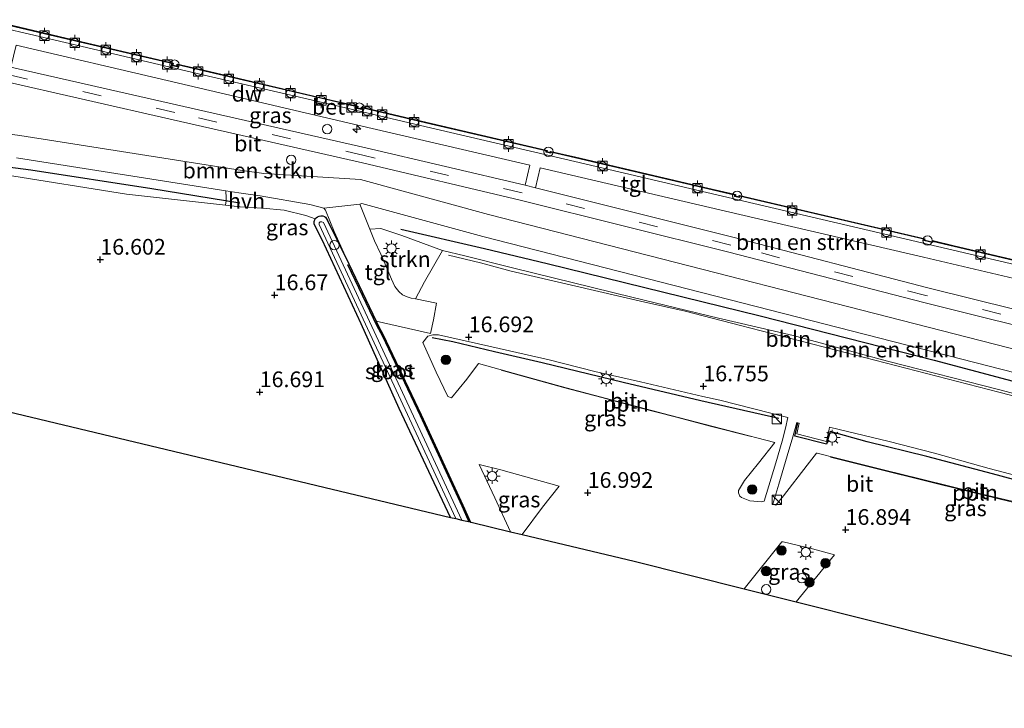
# Model space of a CAD drawing. Units: metres. Extents: x 149991 to 160010, y 387498 to 393750.
# Drawn here: x 150535 to 150692, y 390102 to 390211 of the extents above; entities that cross this region are included whole.
import ezdxf
from ezdxf.enums import TextEntityAlignment as Align

# ---------------------------------------------------------------- set-up
doc = ezdxf.new("R2010")
doc.units = ezdxf.units.M
doc.linetypes.add('VW-3-9_STREEP', pattern=[12, 3, -9])
doc.layers.get('0').update_dxf_attribs({"lineweight": 25})
for name, color, linetype, lineweight in [('B-ME-AL-OVERIG-L-B1', 7, 'Continuous', 18), ('B-ME-AL-OVERIG-S-B1', 7, 'Continuous', 18), ('B-ME-GC-DAMWAND-GV-B6', 10, 'Continuous', 25), ('B-ME-GC-DAMWAND-L-B1', 10, 'Continuous', 25), ('B-ME-GR-BOMENSTRUIKEN-GV-B6', 93, 'Continuous', 18), ('B-ME-GR-BOOM-S-B1', 93, 'Continuous', 18), ('B-ME-GR-STRUIKEN-GV-B6', 93, 'Continuous', 18), ('B-ME-GW-GRONDWERKLIJN-L-B1', 10, 'Continuous', 25), ('B-ME-GW-HOOGTEPUNT-S-B1', 10, 'Continuous', 25), ('B-ME-GW-INSTEEKWATERGANG-L-B1', 10, 'Continuous', 25), ('B-ME-IE-GRASLAND-GV-B6', 93, 'Continuous', 18), ('B-ME-IE-GRONDWERKLIJN-GROND_INGERICHT-GV-B6', 253, 'Continuous', 18), ('B-ME-IE-INRICHTINGSELEMENT-S-B1', 253, 'Continuous', 18), ('B-ME-IE-MEUBILAIR_WEGMEUBILAIR-LICHTMAST-S-B1', 8, 'Continuous', 18), ('B-ME-IE-TERREINAFSCHEIDING-HAAG-L-B1', 10, 'Continuous', 25), ('B-ME-KG-KADASTRAAL-OPNAMEDTMGRENS-L-B1', 10, 'Continuous', 25), ('B-ME-OB-WATERLIJN-L-B1', 133, 'OB-WATERLIJN', 18), ('B-ME-OG-WATER-GV-B6', 153, 'Continuous', 18), ('B-ME-VH-VERH_SOORT-BETON-OVERIG-GV-B6', 8, 'IE-TERREINAFSCHEIDING-NATUURLIJK-HOUTWAL', 18), ('B-ME-VH-VERH_SOORT-BITUMEN-GV-B6', 8, 'IE-TERREINAFSCHEIDING-NATUURLIJK-HOUTWAL', 18), ('B-ME-VH-VERH_SOORT-HALF_VERHARDING-GV-B6', 8, 'IE-TERREINAFSCHEIDING-NATUURLIJK-HOUTWAL', 18), ('B-ME-VH-VERH_SOORT-TEGELS-GV-B6', 8, 'Continuous', 18), ('B-ME-VV-BOLDER-S-B1', 213, 'Continuous', 18), ('B-ME-VW-MARKERING-39STREEP-015-L-B1', 255, 'VW-3-9_STREEP', 18)]:
    doc.layers.add(name, color=color, linetype=linetype, lineweight=lineweight)
doc.styles.add('NLCS-ISO', font='NLCS-ISO.TTF')
doc.linetypes.add('IE-TERREINAFSCHEIDING-NATUURLIJK-HOUTWAL', pattern='A,7,-1.5,[67,NLCS.SHX,S=0.75,R=45,X=0,Y=0],-1.5,7,-1.5,[70,NLCS.SHX,S=0.75,R=0,X=0,Y=0],-1.5', length=20)
doc.linetypes.add('OB-WATERLIJN', pattern='A,10,[32,NLCS.SHX,S=2,R=0,X=0,Y=0],-12', length=22)

# ---------------------------------------------------------------- blocks, each defined once
blk = doc.blocks.new('dtb')
blk.add_circle((0, 0), 0.75)
blk = doc.blocks.new('bolder')
for p, q in [((-0.75, 0), (-1.25, 0)), ((-0.75, 0.75), (-0.75, -0.75)), ((0.75, 0.75), (-0.75, 0.75)), ((0.75, -0.75), (0.75, 0.75)), ((0.75, 0), (1.25, 0)), ((-0.75, -0.75), (0.75, -0.75))]:
    blk.add_line(p, q)
blk.add_circle((0, 0), 0.673)
blk = doc.blocks.new('kast')
blk.add_line((-0.75, -0.75), (0.75, 0.75))
blk.add_lwpolyline([(-0.75, 0.75), (0.75, 0.75), (0.75, -0.75), (-0.75, -0.75)], close=True)
blk = doc.blocks.new('boom')
blk.add_hatch(color=256).paths.add_polyline_path([(-0.75, 0, 1), (0.75, 0, 1)])
blk.add_circle((0, 0), 0.75)
blk = doc.blocks.new('hecto')
for p, q in [((0, 0.625), (-0.625, 0)), ((0, -0.625), (0, 0.625)), ((-0.625, 0), (0.625, 0)), ((0.625, 0), (0, -0.625))]:
    blk.add_line(p, q)
blk = doc.blocks.new('hoogtepunt')
for p, q in [((-0.5, 0), (0.5, 0)), ((0, 0.5), (0, -0.5))]:
    blk.add_line(p, q)
blk = doc.blocks.new('lantaarnpaal')
for p, q in [((-0.75, 0), (-1.25, 0)), ((-0.88, 0.88), (-0.53, 0.53)), ((0, 0.75), (0, 1.25)), ((0.53, 0.53), (0.88, 0.88)), ((0.75, 0), (1.25, 0)), ((-0.53, -0.53), (-0.88, -0.88)), ((0, -0.75), (0, -1.25)), ((0.53, -0.53), (0.88, -0.88))]:
    blk.add_line(p, q)
blk.add_circle((0, 0), 0.75)

msp = doc.modelspace()

# ---------------------------------------------------------------- linework, layer by layer
at = {"layer": 'B-ME-AL-OVERIG-L-B1'}
for points in [[(150603.21, 390173.93, 16.85), (150608.29, 390172.69, 16.87), (150613.13, 390171.37, 16.85), (150633.71, 390166.59, 16.87), (150640.8, 390164.99, 16.85), (150649.62, 390162.73, 16.88), (150690.69, 390152.12, 16.84), (150711.11, 390146.89, 16.79)], [(150611.54, 390155.66, 17.43), (150621.7, 390152.84, 17.42), (150627.58, 390151.27, 17.38), (150633.38, 390149.71, 17.32), (150639.23, 390148.2, 17.26), (150645.03, 390146.68, 17.35), (150651.32, 390145.08, 17.23)], [(150663.93, 390141.8, 17.44), (150669.44, 390140.44, 17.45), (150681.13, 390137.5, 17.49), (150692.67, 390134.7, 17.5), (150704.12, 390131.99, 17.51), (150709.93, 390130.63, 17.52)]]:
    msp.add_polyline3d(points, dxfattribs=at)
at = {"layer": 'B-ME-GC-DAMWAND-GV-B6'}
for points in [[(150530.75, 390211.16, 15.05), (150542.39, 390208.43, 15.05), (150559.4, 390204.45, 15.05), (150559.33, 390204.16, 15.05), (150559.99, 390204, 15.05), (150560.06, 390204.3, 15.05), (150565.18, 390203.1, 15.05), (150584.51, 390198.59, 15.05), (150588.79, 390197.59, 15.05), (150588.73, 390197.34, 15.05), (150589.32, 390197.21, 15.05), (150589.37, 390197.45, 15.05), (150600.49, 390194.85, 15.05), (150618.86, 390190.56, 15.05), (150618.82, 390190.38, 15.05), (150619.38, 390190.25, 15.05), (150619.43, 390190.43, 15.05), (150623.42, 390189.5, 15.05), (150644.43, 390184.58, 15.05), (150648.82, 390183.55, 15.05), (150648.77, 390183.35, 15.05), (150649.37, 390183.21, 15.05), (150649.42, 390183.41, 15.05), (150678.92, 390176.51, 15.05), (150678.87, 390176.32, 15.05), (150680.07, 390176.04, 15.05), (150680.12, 390176.23, 15.05), (150683.6, 390175.42, 15.05), (150704.41, 390170.54, 15.05)], [(150704.39, 390170.44, 16.53), (150683.58, 390175.32, 16.53), (150680.19, 390176.11, 16.53), (150680.15, 390175.92, 16.53), (150678.75, 390176.24, 16.53), (150678.8, 390176.44, 16.53), (150649.49, 390183.29, 16.53), (150649.44, 390183.09, 16.53), (150648.65, 390183.27, 16.53), (150648.7, 390183.48, 16.53), (150644.41, 390184.48, 16.53), (150623.4, 390189.4, 16.53), (150619.5, 390190.31, 16.53), (150619.46, 390190.13, 16.53), (150618.7, 390190.3, 16.53), (150618.74, 390190.49, 16.53), (150600.46, 390194.75, 16.53), (150589.45, 390197.33, 16.53), (150589.39, 390197.09, 16.53), (150588.61, 390197.27, 16.53), (150588.67, 390197.52, 16.53), (150584.48, 390198.5, 16.53), (150565.16, 390203, 16.53), (150560.14, 390204.18, 16.53), (150560.07, 390203.88, 16.53), (150559.21, 390204.08, 16.53), (150559.28, 390204.38, 16.53), (150542.37, 390208.34, 16.53), (150530.82, 390211.04, 16.54)]]:
    msp.add_polyline3d(points, dxfattribs=at)
at = {"layer": 'B-ME-GC-DAMWAND-L-B1'}
msp.add_polyline3d([(150704.4, 390170.49, 16.53), (150683.59, 390175.37, 16.53), (150680.16, 390176.17, 16.53), (150680.11, 390175.98, 16.53), (150678.81, 390176.28, 16.53), (150678.86, 390176.48, 16.53), (150649.45, 390183.35, 16.53), (150649.41, 390183.15, 16.53), (150648.71, 390183.31, 16.53), (150648.76, 390183.52, 16.53), (150644.42, 390184.53, 16.53), (150623.41, 390189.45, 16.53), (150619.46, 390190.37, 16.53), (150619.42, 390190.19, 16.53), (150618.76, 390190.34, 16.53), (150618.8, 390190.52, 16.53), (150600.48, 390194.8, 16.53), (150589.41, 390197.39, 16.53), (150589.35, 390197.15, 16.53), (150588.67, 390197.31, 16.53), (150588.73, 390197.55, 16.53), (150584.5, 390198.54, 16.53), (150565.17, 390203.05, 16.53), (150560.1, 390204.24, 16.53), (150560.03, 390203.94, 16.53), (150559.27, 390204.12, 16.53), (150559.34, 390204.42, 16.53), (150542.38, 390208.38, 16.53), (150530.79, 390211.1, 16.54)], dxfattribs=at)
at = {"layer": 'B-ME-GR-BOMENSTRUIKEN-GV-B6'}
for points in [[(150531.48, 390201.8, 16.63), (150559.4, 390195.45, 16.67), (150589.51, 390188.62, 16.69), (150614.6, 390182.69, 16.78), (150647.78, 390174.38, 16.68), (150678.78, 390166.37, 16.49), (150702.37, 390160.53, 16.53), (150718.88, 390156.3, 16.58), (150729.25, 390153.99, 16.61), (150737.91, 390152.98, 16.62), (150745.23, 390152.61, 16.61), (150756.29, 390152.49, 16.66), (150756.2, 390147.62, 16.64), (150749.74, 390146.91, 16.64), (150729.19, 390150.21, 16.64), (150696.42, 390158.13, 16.64), (150609.54, 390180.39, 16.64), (150589.21, 390185.93, 16.7), (150573.81, 390186.93, 16.84), (150570.37, 390187.37, 16.87), (150535.02, 390192.97, 16.98), (150492.92, 390198.72, 16.94)], [(150534.49, 390189.41, 16.98), (150567.77, 390184.14, 16.88), (150567.84, 390183.06, 16.9), (150567.82, 390182.56, 16.81), (150567.75, 390181.86, 16.66), (150551.99, 390183.63, 16.62), (150532.74, 390186.71, 16.56)], [(150617.04, 390184.62, 16.66), (150617.77, 390187.83, 16.59), (150647.22, 390180.93, 16.59), (150678.7, 390173.59, 16.59), (150701.22, 390168.32, 16.59), (150700.13, 390163.61, 16.43), (150679.39, 390168.75, 16.48), (150648.38, 390176.76, 16.67), (150617.04, 390184.62, 16.66)], [(150703.06, 390149.26, 16.76), (150690.83, 390152.5, 16.76), (150672.98, 390157.07, 16.74), (150657.98, 390161.13, 16.74), (150646.13, 390163.89, 16.74), (150632.55, 390167.2, 16.85), (150613.38, 390171.92, 16.76), (150605.79, 390173.79, 16.79), (150602.26, 390174.66, 16.72), (150595.79, 390177.03, 16.77), (150592.44, 390178.18, 16.73), (150590.67, 390178.04, 16.74), (150589.08, 390182.03, 16.7), (150589.39, 390182.15, 16.7), (150608.65, 390176.9, 16.64), (150695.55, 390154.64, 16.64)]]:
    msp.add_polyline3d(points, dxfattribs=at)
at = {"layer": 'B-ME-GR-STRUIKEN-GV-B6'}
msp.add_polyline3d([(150597.93, 390166.98, 16.77), (150597.24, 390167.1, 16.76), (150596.62, 390167.27, 16.75), (150595.89, 390167.63, 16.76), (150595.27, 390168.16, 16.77), (150594.67, 390168.94, 16.77), (150594.15, 390170.09, 16.75), (150593.42, 390171.75, 16.74), (150592.43, 390174.1, 16.76), (150591.43, 390176.22, 16.75), (150590.67, 390178.04, 16.74), (150592.44, 390178.18, 16.73), (150595.79, 390177.03, 16.77), (150602.26, 390174.66, 16.72), (150599.36, 390169.69, 16.73), (150597.93, 390166.98, 16.77)], dxfattribs=at)
at = {"layer": 'B-ME-GW-GRONDWERKLIJN-L-B1'}
msp.add_polyline3d([(150570.01, 390182.2, 16.79), (150556.01, 390184.48, 16.9), (150536.78, 390187.42, 16.85), (150522.91, 390189.23, 16.89), (150509.43, 390191.14, 16.9), (150491.2, 390193.61, 16.89), (150474.36, 390196.04, 16.74), (150456.81, 390199.85, 16.6), (150446.82, 390202.12, 16.48), (150444.48, 390202.65, 16.44)], dxfattribs=at)
at = {"layer": 'B-ME-GW-INSTEEKWATERGANG-L-B1'}
msp.add_polyline3d([(150603.52, 390132.23, 16.89), (150595.36, 390149.52, 16.68), (150589.28, 390162.98, 16.74), (150583.1, 390176.36, 16.68), (150581.85, 390178.84, 16.69), (150581.82, 390179.04, 16.68), (150581.84, 390179.28, 16.67), (150582, 390179.7, 16.65), (150582.14, 390179.86, 16.64), (150582.34, 390180.01, 16.64), (150582.61, 390180.14, 16.65), (150582.91, 390180.16, 16.66), (150583.22, 390180.15, 16.65), (150583.5, 390180.08, 16.64), (150583.65, 390179.98, 16.63), (150583.97, 390179.43, 16.63), (150587.33, 390172.54, 16.69), (150591.68, 390163.4, 16.72), (150591.99, 390162.75, 16.73), (150592.83, 390161.25, 16.71), (150598.85, 390148.52, 16.78), (150605.48, 390134.14, 16.92), (150606.68, 390131.48, 16.92)], dxfattribs=at)
at = {"layer": 'B-ME-IE-GRASLAND-GV-B6'}
for points in [[(150615.4, 390185.03, 16.64), (150590.07, 390191.01, 16.69), (150559.94, 390197.84, 16.67), (150533.61, 390203.84, 16.6), (150534.45, 390207.31, 16.57), (150558.48, 390201.7, 16.58), (150587.17, 390194.98, 16.59), (150616.13, 390188.22, 16.59), (150615.4, 390185.03, 16.64)], [(150567.77, 390184.14, 16.88), (150569.86, 390183.81, 16.87), (150573.27, 390183.37, 16.84), (150581.17, 390181.97, 16.77), (150583.38, 390181.42, 16.7), (150583.62, 390181.1, 16.68), (150585, 390177.69, 16.66), (150587.33, 390172.54, 16.69), (150583.97, 390179.43, 16.63), (150583.65, 390179.98, 16.63), (150583.5, 390180.08, 16.64), (150583.22, 390180.15, 16.65), (150582.91, 390180.16, 16.66), (150582.61, 390180.14, 16.65), (150582.34, 390180.01, 16.64), (150582.14, 390179.86, 16.64), (150582, 390179.7, 16.65), (150580.49, 390180.24, 16.72), (150577.04, 390181.1, 16.74), (150573.62, 390181.42, 16.73), (150570.05, 390181.6, 16.67), (150567.75, 390181.86, 16.66), (150567.82, 390182.56, 16.81), (150567.84, 390183.06, 16.9), (150567.77, 390184.14, 16.88)], [(150604.35, 390132.03, 16.26), (150603.52, 390132.23, 16.89), (150595.36, 390149.52, 16.68), (150589.28, 390162.98, 16.74), (150583.1, 390176.36, 16.68), (150581.85, 390178.84, 16.69), (150581.82, 390179.04, 16.68), (150581.84, 390179.28, 16.67), (150582, 390179.7, 16.65), (150582.14, 390179.86, 16.64), (150582.34, 390180.01, 16.64), (150582.61, 390180.14, 16.65), (150582.91, 390180.16, 16.66), (150583.22, 390180.15, 16.65), (150583.5, 390180.08, 16.64), (150583.65, 390179.98, 16.63), (150583.97, 390179.43, 16.63), (150587.33, 390172.54, 16.69), (150591.68, 390163.4, 16.72), (150591.99, 390162.75, 16.73), (150592.83, 390161.25, 16.71), (150598.85, 390148.52, 16.78), (150605.48, 390134.14, 16.92), (150606.68, 390131.48, 16.92), (150606.63, 390131.49, 17.06), (150605.32, 390131.8, 16.26), (150583.32, 390179.11, 16.26), (150583.07, 390179.23, 16.26), (150582.81, 390179.24, 16.26), (150582.64, 390179.06, 16.26), (150582.61, 390178.78, 16.26), (150604.35, 390132.03, 16.26)], [(150646.32, 390150.84, 16.73), (150657.14, 390148.12, 16.75), (150656.76, 390146.43, 16.8), (150656.25, 390144.32, 16.88), (150655.23, 390140.91, 16.85), (150653.36, 390134.8, 16.85), (150652.95, 390134.68, 16.88), (150651.09, 390134.87, 16.87), (150649.78, 390135.39, 16.85), (150649.53, 390135.61, 16.85), (150649.31, 390136.13, 16.85), (150649.29, 390136.51, 16.85), (150650.27, 390138.11, 16.86), (150652.47, 390140.83, 16.89), (150655.09, 390144.15, 16.88), (150648.14, 390145.94, 16.87), (150638.35, 390148.47, 16.89), (150629.91, 390150.73, 16.89), (150621.88, 390152.84, 16.84), (150613.49, 390155.15, 16.88), (150607.97, 390156.7, 16.82), (150606.09, 390154.2, 16.84), (150603.68, 390151.25, 16.84), (150603.08, 390151.43, 16.82), (150601.22, 390155.32, 16.8), (150599.1, 390160.01, 16.74), (150599.91, 390161.05, 16.74), (150600.71, 390161.25, 16.74), (150601.62, 390161.26, 16.74), (150610.06, 390159.34, 16.72), (150619.18, 390157.28, 16.74), (150626.46, 390155.44, 16.73), (150633.74, 390153.79, 16.73), (150643.64, 390151.44, 16.71), (150646.32, 390150.84, 16.73)], [(150695.86, 390134.06, 16.88), (150687.81, 390135.96, 16.89), (150678.2, 390138.37, 16.87), (150672.56, 390139.74, 16.86), (150665.13, 390141.6, 16.84), (150661.82, 390142.45, 16.87), (150661.69, 390142.42, 16.86), (150660.22, 390140.51, 16.86), (150656.47, 390135.66, 16.86), (150655.23, 390134.17, 16.85), (150654.74, 390134.35, 16.85), (150655.73, 390137.52, 16.88), (150657.3, 390142.92, 16.86), (150657.82, 390144.68, 16.85), (150658.55, 390147.29, 16.78), (150658.94, 390147.2, 16.76), (150658.57, 390145.51, 16.77), (150663.29, 390144.31, 16.76), (150663.72, 390146.23, 16.74), (150663.78, 390146.56, 16.72), (150673.27, 390144.27, 16.72), (150680.46, 390142.46, 16.67), (150689.18, 390139.97, 16.69), (150701.53, 390136.78, 16.7)], [(150614.92, 390129.5, 16.93), (150613.05, 390129.95, 16.99), (150610.56, 390135.32, 16.99), (150608.06, 390140.65, 16.95), (150611.52, 390139.8, 16.95), (150620.78, 390137.2, 16.91), (150618.15, 390133.85, 16.93), (150614.92, 390129.5, 16.93)], [(150658.48, 390118.78, 16.96), (150650.2, 390120.86, 16.95), (150656.17, 390128.32, 16.96), (150656.39, 390128.35, 16.97), (150661.08, 390127.21, 16.92), (150664.57, 390126.27, 16.9), (150658.48, 390118.78, 16.96)]]:
    msp.add_polyline3d(points, dxfattribs=at)
at = {"layer": 'B-ME-IE-GRONDWERKLIJN-GROND_INGERICHT-GV-B6'}
for points in [[(150532.74, 390186.71, 16.56), (150551.99, 390183.63, 16.62), (150567.75, 390181.86, 16.66), (150570.05, 390181.6, 16.67), (150573.62, 390181.42, 16.73), (150577.04, 390181.1, 16.74), (150580.49, 390180.24, 16.72), (150582, 390179.7, 16.65)], [(150582, 390179.7, 16.65), (150581.84, 390179.28, 16.67), (150581.82, 390179.04, 16.68), (150581.85, 390178.84, 16.69), (150583.1, 390176.36, 16.68), (150589.28, 390162.98, 16.74), (150595.36, 390149.52, 16.68), (150603.52, 390132.23, 16.89), (150475.32, 390162.88, 16.55)]]:
    msp.add_polyline3d(points, dxfattribs=at)
at = {"layer": 'B-ME-IE-TERREINAFSCHEIDING-HAAG-L-B1'}
for points in [[(150595.59, 390178.06, 16.65), (150608.9, 390174.96, 16.76), (150618.88, 390172.59, 16.7), (150652.72, 390164.29, 16.68), (150680.4, 390157.24, 16.63), (150715.89, 390147.78, 16.66), (150738.7, 390142.11, 16.61), (150750.16, 390138.97, 16.66)], [(150587.14, 390172.46, 16.69), (150587.14, 390172.45, 16.69), (150591.81, 390162.66, 16.73), (150592.65, 390161.16, 16.71), (150598.67, 390148.43, 16.78), (150605.3, 390134.06, 16.92), (150606.43, 390131.54, 16.92)], [(150655.72, 390147.93, 16.77), (150643.33, 390150.77, 16.73), (150630.95, 390153.68, 16.79), (150618.06, 390156.8, 16.8), (150610.49, 390158.56, 16.75), (150603.9, 390160.12, 16.75), (150600.58, 390160.8, 16.76)], [(150714.24, 390132.37, 16.74), (150709.33, 390133.81, 16.76), (150698.9, 390136.64, 16.75), (150689.66, 390139.15, 16.75), (150679.24, 390141.92, 16.68), (150669.78, 390144.25, 16.7), (150663.85, 390145.89, 16.75), (150663.27, 390143.89, 16.78), (150658.27, 390145.16, 16.83), (150658.73, 390147.18, 16.79)]]:
    msp.add_polyline3d(points, dxfattribs=at)
at = {"layer": 'B-ME-KG-KADASTRAAL-OPNAMEDTMGRENS-L-B1'}
msp.add_polyline3d([(150475.32, 390162.88, 16.55), (150603.52, 390132.23, 16.89), (150604.35, 390132.03, 16.26), (150605.32, 390131.8, 16.26), (150606.63, 390131.49, 17.06), (150606.68, 390131.48, 16.92), (150606.78, 390131.45, 17.06), (150613.05, 390129.95, 16.99), (150614.92, 390129.5, 16.93), (150632.72, 390125.25, 17.15), (150650.2, 390120.86, 16.95), (150658.48, 390118.78, 16.96), (150705.74, 390106.92, 16.89), (150709.75, 390105.91, 16.67), (150715.45, 390104.48, 16.63), (150715.65, 390104.43, 16.61), (150716.99, 390104.1, 15.81), (150717.58, 390103.96, 15.81), (150717.98, 390103.86, 16.39), (150718.79, 390103.66, 16.57), (150725.99, 390101.9, 16.43), (150756.64, 390101.86, 16.57)], dxfattribs=at)
at = {"layer": 'B-ME-OB-WATERLIJN-L-B1'}
msp.add_polyline3d([(150704.41, 390170.54, 15.05), (150683.6, 390175.42, 15.05), (150680.12, 390176.23, 15.05), (150680.07, 390176.04, 15.05), (150678.87, 390176.32, 15.05), (150678.92, 390176.51, 15.05), (150649.42, 390183.41, 15.05), (150649.37, 390183.21, 15.05), (150648.77, 390183.35, 15.05), (150648.82, 390183.55, 15.05), (150644.43, 390184.58, 15.05), (150623.42, 390189.5, 15.05), (150619.43, 390190.43, 15.05), (150619.38, 390190.25, 15.05), (150618.82, 390190.38, 15.05), (150618.86, 390190.56, 15.05), (150600.49, 390194.85, 15.05), (150589.37, 390197.45, 15.05), (150589.32, 390197.21, 15.05), (150588.73, 390197.34, 15.05), (150588.79, 390197.59, 15.05), (150584.51, 390198.59, 15.05), (150565.18, 390203.1, 15.05), (150560.06, 390204.3, 15.05), (150559.99, 390204, 15.05), (150559.33, 390204.16, 15.05), (150559.4, 390204.45, 15.05), (150542.39, 390208.43, 15.05), (150530.75, 390211.16, 15.05)], dxfattribs=at)
at = {"layer": 'B-ME-OG-WATER-GV-B6'}
for points in [[(150704.41, 390170.54, 15.05), (150683.6, 390175.42, 15.05), (150680.12, 390176.23, 15.05), (150680.07, 390176.04, 15.05), (150678.87, 390176.32, 15.05), (150678.92, 390176.51, 15.05), (150649.42, 390183.41, 15.05), (150649.37, 390183.21, 15.05), (150648.77, 390183.35, 15.05), (150648.82, 390183.55, 15.05), (150644.43, 390184.58, 15.05), (150623.42, 390189.5, 15.05), (150619.43, 390190.43, 15.05), (150619.38, 390190.25, 15.05), (150618.82, 390190.38, 15.05), (150618.86, 390190.56, 15.05), (150600.49, 390194.85, 15.05), (150589.37, 390197.45, 15.05), (150589.32, 390197.21, 15.05), (150588.73, 390197.34, 15.05), (150588.79, 390197.59, 15.05), (150584.51, 390198.59, 15.05), (150565.18, 390203.1, 15.05), (150560.06, 390204.3, 15.05), (150559.99, 390204, 15.05), (150559.33, 390204.16, 15.05), (150559.4, 390204.45, 15.05), (150542.39, 390208.43, 15.05), (150530.75, 390211.16, 15.05)], [(150604.35, 390132.03, 16.26), (150582.61, 390178.78, 16.26), (150582.64, 390179.06, 16.26), (150582.81, 390179.24, 16.26), (150583.07, 390179.23, 16.26), (150583.32, 390179.11, 16.26), (150605.32, 390131.8, 16.26), (150604.35, 390132.03, 16.26)]]:
    msp.add_polyline3d(points, dxfattribs=at)
at = {"layer": 'B-ME-VH-VERH_SOORT-BETON-OVERIG-GV-B6'}
for points in [[(150704.25, 390169.85, 16.53), (150683.44, 390174.73, 16.53), (150644.27, 390183.9, 16.53), (150623.26, 390188.81, 16.53), (150600.33, 390194.17, 16.53), (150584.35, 390197.91, 16.53), (150565.02, 390202.41, 16.53), (150542.23, 390207.75, 16.53), (150526.78, 390211.37, 16.54)], [(150530.82, 390211.04, 16.54), (150542.37, 390208.34, 16.53), (150559.28, 390204.38, 16.53), (150559.21, 390204.08, 16.53), (150560.07, 390203.88, 16.53), (150560.14, 390204.18, 16.53), (150565.16, 390203, 16.53), (150584.48, 390198.5, 16.53), (150588.67, 390197.52, 16.53), (150588.61, 390197.27, 16.53), (150589.39, 390197.09, 16.53), (150589.45, 390197.33, 16.53), (150600.46, 390194.75, 16.53), (150618.74, 390190.49, 16.53), (150618.7, 390190.3, 16.53), (150619.46, 390190.13, 16.53), (150619.5, 390190.31, 16.53), (150623.4, 390189.4, 16.53), (150644.41, 390184.48, 16.53), (150648.7, 390183.48, 16.53), (150648.65, 390183.27, 16.53), (150649.44, 390183.09, 16.53), (150649.49, 390183.29, 16.53), (150678.8, 390176.44, 16.53), (150678.75, 390176.24, 16.53), (150680.15, 390175.92, 16.53), (150680.19, 390176.11, 16.53), (150683.58, 390175.32, 16.53), (150704.39, 390170.44, 16.53)]]:
    msp.add_polyline3d(points, dxfattribs=at)
at = {"layer": 'B-ME-VH-VERH_SOORT-BITUMEN-GV-B6'}
for points in [[(150533.61, 390203.84, 16.6), (150559.94, 390197.84, 16.67), (150590.07, 390191.01, 16.69), (150615.4, 390185.03, 16.64)], [(150615.4, 390185.03, 16.64), (150617.04, 390184.62, 16.66), (150648.38, 390176.76, 16.67), (150679.39, 390168.75, 16.48), (150700.13, 390163.61, 16.43), (150701.78, 390163.21, 16.44), (150719.45, 390158.69, 16.58), (150729.66, 390156.42, 16.61), (150738.12, 390155.43, 16.61), (150745.31, 390155.06, 16.61), (150756.16, 390154.95, 16.66), (150756.29, 390152.49, 16.66), (150745.23, 390152.61, 16.61), (150737.91, 390152.98, 16.62), (150729.25, 390153.99, 16.61), (150718.88, 390156.3, 16.58), (150702.37, 390160.53, 16.53), (150678.78, 390166.37, 16.49), (150647.78, 390174.38, 16.68), (150614.6, 390182.69, 16.78), (150589.51, 390188.62, 16.69), (150559.4, 390195.45, 16.67), (150531.48, 390201.8, 16.63)], [(150705.74, 390106.92, 16.89), (150658.48, 390118.78, 16.96), (150664.57, 390126.27, 16.9), (150661.08, 390127.21, 16.92), (150656.39, 390128.35, 16.97), (150656.17, 390128.32, 16.96), (150650.2, 390120.86, 16.95), (150632.72, 390125.25, 17.15), (150614.92, 390129.5, 16.93), (150618.15, 390133.85, 16.93), (150620.78, 390137.2, 16.91), (150611.52, 390139.8, 16.95), (150608.06, 390140.65, 16.95), (150610.56, 390135.32, 16.99), (150613.05, 390129.95, 16.99), (150606.78, 390131.45, 17.06), (150606.68, 390131.48, 16.92), (150605.48, 390134.14, 16.92), (150598.85, 390148.52, 16.78), (150592.83, 390161.25, 16.71), (150591.99, 390162.75, 16.73), (150591.68, 390163.4, 16.72), (150600.33, 390161.45, 16.72), (150600.83, 390163.63, 16.78), (150601.3, 390166.28, 16.71), (150597.93, 390166.98, 16.77), (150599.36, 390169.69, 16.73), (150602.26, 390174.66, 16.72), (150605.79, 390173.79, 16.79), (150613.38, 390171.92, 16.76), (150632.55, 390167.2, 16.85), (150646.13, 390163.89, 16.74), (150657.98, 390161.13, 16.74), (150672.98, 390157.07, 16.74), (150690.83, 390152.5, 16.76), (150703.06, 390149.26, 16.76)], [(150646.32, 390150.84, 16.73), (150643.64, 390151.44, 16.71), (150633.74, 390153.79, 16.73), (150626.46, 390155.44, 16.73), (150619.18, 390157.28, 16.74), (150610.06, 390159.34, 16.72), (150601.62, 390161.26, 16.74), (150600.71, 390161.25, 16.74), (150599.91, 390161.05, 16.74), (150599.1, 390160.01, 16.74), (150601.22, 390155.32, 16.8), (150603.08, 390151.43, 16.82), (150603.68, 390151.25, 16.84), (150606.09, 390154.2, 16.84), (150607.97, 390156.7, 16.82), (150613.49, 390155.15, 16.88), (150621.88, 390152.84, 16.84), (150629.91, 390150.73, 16.89), (150638.35, 390148.47, 16.89), (150648.14, 390145.94, 16.87), (150655.09, 390144.15, 16.88), (150652.47, 390140.83, 16.89), (150650.27, 390138.11, 16.86), (150649.29, 390136.51, 16.85), (150649.31, 390136.13, 16.85), (150649.53, 390135.61, 16.85), (150649.78, 390135.39, 16.85), (150651.09, 390134.87, 16.87), (150652.95, 390134.68, 16.88), (150653.36, 390134.8, 16.85), (150655.23, 390140.91, 16.85), (150656.25, 390144.32, 16.88), (150656.76, 390146.43, 16.8), (150657.14, 390148.12, 16.75), (150646.32, 390150.84, 16.73)], [(150701.53, 390136.78, 16.7), (150689.18, 390139.97, 16.69), (150680.46, 390142.46, 16.67), (150673.27, 390144.27, 16.72), (150663.78, 390146.56, 16.72), (150663.72, 390146.23, 16.74), (150663.29, 390144.31, 16.76), (150658.57, 390145.51, 16.77), (150658.94, 390147.2, 16.76), (150658.55, 390147.29, 16.78), (150657.82, 390144.68, 16.85), (150657.3, 390142.92, 16.86), (150655.73, 390137.52, 16.88), (150654.74, 390134.35, 16.85), (150655.23, 390134.17, 16.85), (150656.47, 390135.66, 16.86), (150660.22, 390140.51, 16.86), (150661.69, 390142.42, 16.86), (150661.82, 390142.45, 16.87), (150665.13, 390141.6, 16.84), (150672.56, 390139.74, 16.86), (150678.2, 390138.37, 16.87), (150687.81, 390135.96, 16.89), (150695.86, 390134.06, 16.88)]]:
    msp.add_polyline3d(points, dxfattribs=at)
at = {"layer": 'B-ME-VH-VERH_SOORT-HALF_VERHARDING-GV-B6'}
for points in [[(150492.92, 390198.72, 16.94), (150535.02, 390192.97, 16.98), (150570.37, 390187.37, 16.87), (150573.81, 390186.93, 16.84), (150589.21, 390185.93, 16.7), (150609.54, 390180.39, 16.64), (150696.42, 390158.13, 16.64), (150729.19, 390150.21, 16.64), (150749.74, 390146.91, 16.64), (150756.2, 390147.62, 16.64), (150756.22, 390144, 16.64)], [(150756.22, 390144, 16.64), (150749.65, 390143.28, 16.64), (150728.49, 390146.68, 16.64), (150695.55, 390154.64, 16.64), (150608.65, 390176.9, 16.64), (150589.39, 390182.15, 16.7), (150589.08, 390182.03, 16.7), (150583.38, 390181.42, 16.7), (150581.17, 390181.97, 16.77), (150573.27, 390183.37, 16.84), (150569.86, 390183.81, 16.87), (150567.77, 390184.14, 16.88), (150534.49, 390189.41, 16.98)]]:
    msp.add_polyline3d(points, dxfattribs=at)
at = {"layer": 'B-ME-VH-VERH_SOORT-TEGELS-GV-B6'}
for points in [[(150526.78, 390211.37, 16.54), (150542.23, 390207.75, 16.53), (150565.02, 390202.41, 16.53), (150584.35, 390197.91, 16.53), (150600.33, 390194.17, 16.53), (150623.26, 390188.81, 16.53), (150644.27, 390183.9, 16.53), (150683.44, 390174.73, 16.53), (150704.25, 390169.85, 16.53)], [(150615.4, 390185.03, 16.64), (150616.13, 390188.22, 16.59), (150587.17, 390194.98, 16.59), (150558.48, 390201.7, 16.58), (150534.45, 390207.31, 16.57)], [(150701.22, 390168.32, 16.59), (150678.7, 390173.59, 16.59), (150647.22, 390180.93, 16.59), (150617.77, 390187.83, 16.59), (150617.04, 390184.62, 16.66), (150615.4, 390185.03, 16.64)], [(150597.93, 390166.98, 16.77), (150601.3, 390166.28, 16.71), (150600.83, 390163.63, 16.78), (150600.33, 390161.45, 16.72), (150591.68, 390163.4, 16.72), (150587.33, 390172.54, 16.69), (150585, 390177.69, 16.66), (150583.62, 390181.1, 16.68), (150583.38, 390181.42, 16.7), (150589.08, 390182.03, 16.7), (150590.67, 390178.04, 16.74), (150591.43, 390176.22, 16.75), (150592.43, 390174.1, 16.76), (150593.42, 390171.75, 16.74), (150594.15, 390170.09, 16.75), (150594.67, 390168.94, 16.77), (150595.27, 390168.16, 16.77), (150595.89, 390167.63, 16.76), (150596.62, 390167.27, 16.75), (150597.24, 390167.1, 16.76), (150597.93, 390166.98, 16.77)]]:
    msp.add_polyline3d(points, dxfattribs=at)
at = {"layer": 'B-ME-VW-MARKERING-39STREEP-015-L-B1'}
msp.add_polyline3d([(150756.23, 390153.69, 16.66), (150745.27, 390153.8, 16.61), (150738.01, 390154.16, 16.62), (150729.45, 390155.17, 16.61), (150719.15, 390157.46, 16.58), (150702.66, 390161.68, 16.53), (150679.08, 390167.52, 16.49), (150648.07, 390175.53, 16.68), (150614.88, 390183.85, 16.78), (150589.78, 390189.78, 16.69), (150559.66, 390196.61, 16.67), (150531.75, 390202.96, 16.63)], dxfattribs=at)

# ---------------------------------------------------------------- block references
at = {"layer": 'B-ME-AL-OVERIG-S-B1', "rotation": 90}
for name, p in [('hecto', (150588.61, 390193.98, 17.73)), ('dtb', (150578.19, 390189.06, 17.06)), ('dtb', (150585.05, 390175.51, 18.34))]:
    msp.add_blockref(name, p, dxfattribs=at)
at = {"layer": 'B-ME-GR-BOOM-S-B1', "rotation": 90}
for p in [(150602.79, 390157.28, 16.82), (150651.48, 390136.67, 16.82), (150656.14, 390126.96, 16.95), (150653.68, 390123.69, 16.93), (150663.12, 390124.92, 16.9), (150660.6, 390121.9, 16.96)]:
    msp.add_blockref('boom', p, dxfattribs=at)
at = {"layer": 'B-ME-GW-HOOGTEPUNT-S-B1', "rotation": 90}
for p in [(150547.83, 390173.22, 16.6), (150547.83, 390173.22, 16.6), (150575.55, 390167.57, 16.67), (150575.55, 390167.57, 16.67), (150606.4, 390160.89, 16.69), (150606.4, 390160.89, 16.69), (150573.17, 390152.15, 16.69), (150573.17, 390152.15, 16.69), (150643.71, 390153.08, 16.75), (150643.71, 390153.08, 16.75), (150625.32, 390136.14, 16.99), (150625.32, 390136.14, 16.99), (150666.32, 390130.25, 16.89), (150666.32, 390130.25, 16.89)]:
    msp.add_blockref('hoogtepunt', p, dxfattribs=at)
at = {"layer": 'B-ME-IE-INRICHTINGSELEMENT-S-B1', "rotation": 90}
for name, p in [('dtb', (150559.63, 390204.21, 16.53)), ('dtb', (150589.04, 390197.37, 16.53)), ('dtb', (150583.91, 390193.98, 17.93)), ('dtb', (150619.09, 390190.36, 16.53)), ('dtb', (150649.08, 390183.35, 16.53)), ('dtb', (150679.36, 390176.26, 16.53)), ('kast', (150655.39, 390147.87, 17.7)), ('kast', (150655.38, 390135, 17.59)), ('dtb', (150659.37, 390122.56, 17.77)), ('dtb', (150653.71, 390120.78, 17.76))]:
    msp.add_blockref(name, p, dxfattribs=at)
at = {"layer": 'B-ME-IE-MEUBILAIR_WEGMEUBILAIR-LICHTMAST-S-B1', "rotation": 90}
for p in [(150594.13, 390175, 16.72), (150628.28, 390154.28, 16.78), (150664.21, 390144.91, 16.76), (150610.15, 390138.79, 17), (150659.99, 390126.7, 16.9)]:
    msp.add_blockref('lantaarnpaal', p, dxfattribs=at)
at = {"layer": 'B-ME-VV-BOLDER-S-B1', "rotation": 90}
for p in [(150538.96, 390208.83, 16.67), (150543.77, 390207.7, 16.75), (150548.72, 390206.55, 16.67), (150553.57, 390205.41, 16.75), (150558.48, 390204.26, 16.67), (150563.38, 390203.12, 16.67), (150568.28, 390201.97, 16.75), (150573.12, 390200.83, 16.67), (150578.08, 390199.67, 16.67), (150582.97, 390198.55, 16.76), (150587.8, 390197.41, 16.67), (150590.27, 390196.84, 16.67), (150592.65, 390196.27, 16.67), (150597.73, 390195.09, 16.75), (150612.73, 390191.59, 16.75), (150627.69, 390188.1, 16.75), (150642.77, 390184.56, 16.75), (150657.82, 390181.04, 16.75), (150672.82, 390177.54, 16.75), (150687.77, 390174.04, 16.75)]:
    msp.add_blockref('bolder', p, dxfattribs=at)

# ---------------------------------------------------------------- texts
at = {"layer": 'B-ME-AL-OVERIG-L-B1', "ltscale": 0.2, "style": 'NLCS-ISO'}
for s, p in [('bbln', (150657.21, 390160.6)), ('ppln', (150631.41, 390150.29)), ('ppln', (150686.91, 390136.14))]:
    msp.add_text(s, height=2.5, dxfattribs=at).set_placement(p, align=Align.MIDDLE_CENTER)
at = {"layer": 'B-ME-GC-DAMWAND-GV-B6', "ltscale": 0.2, "style": 'NLCS-ISO'}
msp.add_text('dw', height=2.5, dxfattribs=at).set_placement((150571.14, 390199.59), align=Align.MIDDLE_CENTER)
at = {"layer": 'B-ME-GR-BOMENSTRUIKEN-GV-B6', "ltscale": 0.2, "style": 'NLCS-ISO'}
for p in [(150571.41, 390187.39), (150659.39, 390176), (150673.46, 390158.92)]:
    msp.add_text('bmn en strkn', height=2.5, dxfattribs=at).set_placement(p, align=Align.MIDDLE_CENTER)
at = {"layer": 'B-ME-GR-STRUIKEN-GV-B6', "ltscale": 0.2, "style": 'NLCS-ISO'}
msp.add_text('strkn', height=2.5, dxfattribs=at).set_placement((150596.27, 390173.28), align=Align.MIDDLE_CENTER)
at = {"layer": 'B-ME-GW-HOOGTEPUNT-S-B1', "ltscale": 0.2, "style": 'NLCS-ISO'}
for s, p in [('16.602', (150547.83, 390173.22, 16.6)), ('16.602', (150547.83, 390173.22, 16.6)), ('16.67', (150575.55, 390167.57, 16.67)), ('16.67', (150575.55, 390167.57, 16.67)), ('16.692', (150606.4, 390160.89, 16.69)), ('16.692', (150606.4, 390160.89, 16.69)), ('16.755', (150643.71, 390153.08, 16.75)), ('16.755', (150643.71, 390153.08, 16.75)), ('16.691', (150573.17, 390152.15, 16.69)), ('16.691', (150573.17, 390152.15, 16.69)), ('16.992', (150625.32, 390136.14, 16.99)), ('16.992', (150625.32, 390136.14, 16.99)), ('16.894', (150666.32, 390130.25, 16.89)), ('16.894', (150666.32, 390130.25, 16.89))]:
    msp.add_text(s, height=2.5, dxfattribs=at).set_placement(p, align=Align.BOTTOM_LEFT)
at = {"layer": 'B-ME-IE-GRASLAND-GV-B6', "ltscale": 0.2, "style": 'NLCS-ISO'}
for p in [(150574.87, 390196.17), (150577.54, 390178.34), (150594.25, 390155.82), (150628.12, 390147.97), (150614.42, 390135.07), (150685.38, 390133.67), (150657.38, 390123.56)]:
    msp.add_text('gras', height=2.5, dxfattribs=at).set_placement(p, align=Align.MIDDLE_CENTER)
at = {"layer": 'B-ME-OG-WATER-GV-B6', "ltscale": 0.2, "style": 'NLCS-ISO'}
msp.add_text('sloot', height=2.5, dxfattribs=at).set_placement((150593.9, 390155.45), align=Align.MIDDLE_CENTER)
at = {"layer": 'B-ME-VH-VERH_SOORT-BETON-OVERIG-GV-B6', "ltscale": 0.2, "style": 'NLCS-ISO'}
msp.add_text('bet', height=2.5, dxfattribs=at).set_placement((150584.12, 390197.52), align=Align.MIDDLE_CENTER)
at = {"layer": 'B-ME-VH-VERH_SOORT-BITUMEN-GV-B6', "ltscale": 0.2, "style": 'NLCS-ISO'}
for p in [(150571.28, 390191.68), (150631.03, 390150.78), (150668.56, 390137.55), (150686.8, 390136.39)]:
    msp.add_text('bit', height=2.5, dxfattribs=at).set_placement(p, align=Align.MIDDLE_CENTER)
at = {"layer": 'B-ME-VH-VERH_SOORT-HALF_VERHARDING-GV-B6', "ltscale": 0.2, "style": 'NLCS-ISO'}
msp.add_text('hvh', height=2.5, dxfattribs=at).set_placement((150571.08, 390182.54), align=Align.MIDDLE_CENTER)
at = {"layer": 'B-ME-VH-VERH_SOORT-TEGELS-GV-B6', "ltscale": 0.2, "style": 'NLCS-ISO'}
for p in [(150632.65, 390185.27), (150591.94, 390171.22)]:
    msp.add_text('tgl', height=2.5, dxfattribs=at).set_placement(p, align=Align.MIDDLE_CENTER)

doc.saveas('drawing.dxf')
